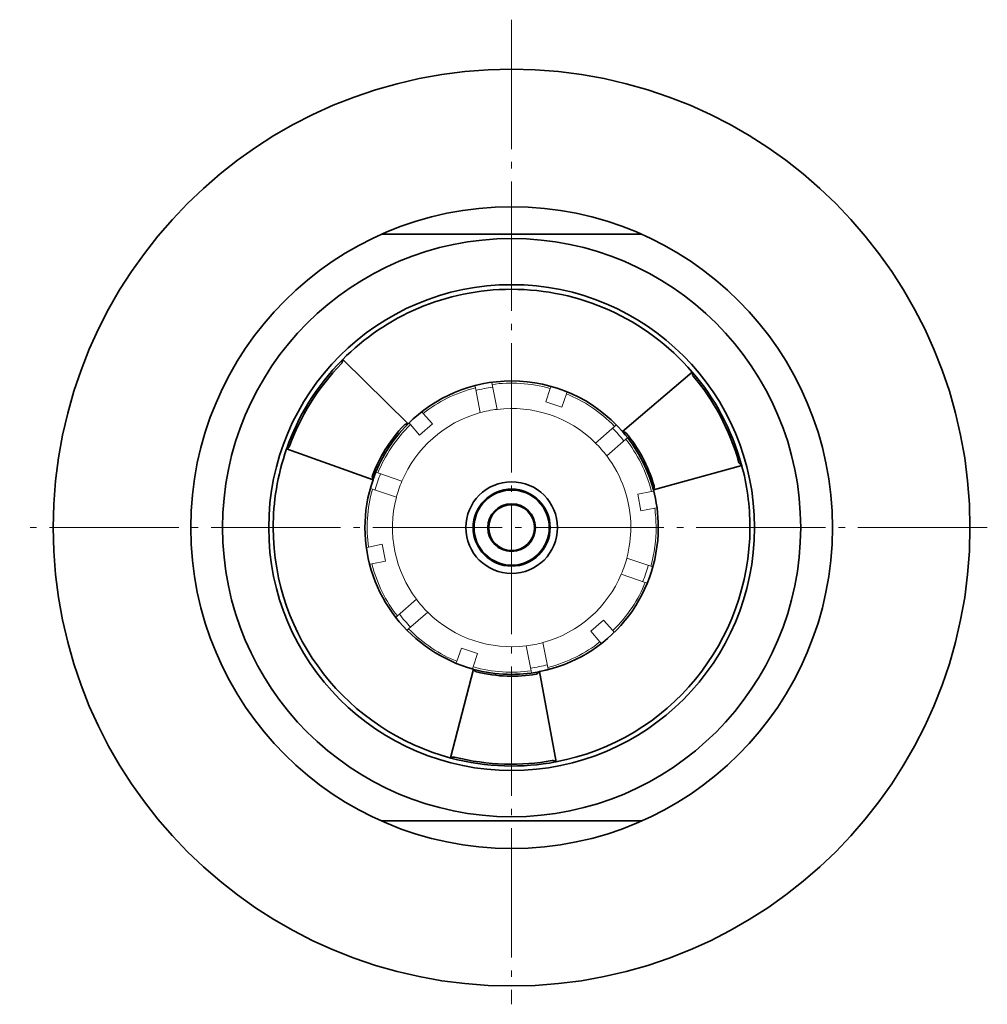
# Model space of a CAD drawing. Units: millimetres. Extents: x 17 to 175, y 89 to 222.
# Drawn here: x 122 to 175, y 168 to 222 of the extents above; entities that cross this region are included whole.
import ezdxf

# ---------------------------------------------------------------- set-up
doc = ezdxf.new("R2010")
doc.units = ezdxf.units.MM
doc.header["$MEASUREMENT"] = 0
doc.linetypes.add('AI-Linetype-2', pattern=[8.819444, 7.055556, -0.705556, 0.352778, -0.705556])
doc.linetypes.add('AI-Linetype-3', pattern=[8.819444, 7.055556, -0.705556, 0.352778, -0.705556])
doc.layers.add('Standardebene', color=7, linetype='Continuous', lineweight=0)

msp = doc.modelspace()

# ---------------------------------------------------------------- linework, layer by layer
at = {"layer": 'Standardebene', "color": 7, "linetype": 'AI-Linetype-2', "lineweight": 9}
msp.add_line((149.026, 221.611), (149.026, 167.907), dxfattribs=at)
at = {"layer": 'Standardebene', "color": 7, "lineweight": 35}
for p, q in [((143.376, 199.572), (139.815, 203.081)), ((158.877, 202.39), (155.07, 199.148)), ((143.376, 199.572), (143.357, 199.553)), ((136.754, 198.198), (136.762, 198.223)), ((136.754, 198.198), (141.465, 196.522)), ((156.755, 195.968), (161.575, 197.297)), ((141.473, 196.548), (141.465, 196.522)), ((156.755, 195.968), (156.748, 195.993)), ((146.945, 186.183), (145.686, 181.344)), ((146.945, 186.183), (146.97, 186.176)), ((150.515, 186.048), (150.541, 186.052)), ((151.446, 181.135), (150.541, 186.052)), ((151.446, 181.135), (151.419, 181.13))]:
    msp.add_line(p, q, dxfattribs=at)
at = {"layer": 'Standardebene', "color": 7, "lineweight": 9}
for p, q in [((147.033, 201.629), (147.052, 201.535)), ((147.318, 200.179), (147.052, 201.535)), ((147.968, 201.715), (147.951, 201.803)), ((148.234, 200.359), (147.968, 201.715)), ((151.13, 201.5), (150.883, 200.776)), ((151.16, 201.585), (151.13, 201.5)), ((152.013, 201.198), (152.045, 201.29)), ((144.206, 200.14), (144.148, 200.206)), ((144.206, 200.14), (144.708, 199.564)), ((143.425, 199.616), (143.502, 199.526)), ((143.502, 199.526), (144.006, 198.95)), ((144.708, 199.564), (144.006, 198.95)), ((153.604, 198.522), (154.644, 199.43)), ((154.711, 199.488), (154.644, 199.43)), ((154.217, 197.818), (155.258, 198.727)), ((155.258, 198.727), (155.345, 198.803)), ((141.735, 196.895), (141.626, 196.933)), ((143.042, 196.448), (141.735, 196.895)), ((141.35, 196.041), (141.433, 196.012)), ((142.74, 195.565), (141.433, 196.012)), ((156.653, 195.881), (155.902, 195.734)), ((156.768, 195.903), (156.653, 195.881)), ((156.833, 194.965), (156.919, 194.982)), ((141.218, 192.85), (141.122, 192.831)), ((141.218, 192.85), (141.969, 192.998)), ((141.969, 192.998), (142.149, 192.082)), ((141.31, 191.917), (141.398, 191.934)), ((141.398, 191.934), (142.149, 192.082)), ((155.31, 192.25), (156.618, 191.802)), ((156.724, 191.766), (156.618, 191.802)), ((155.008, 191.367), (156.316, 190.92)), ((156.316, 190.92), (156.399, 190.891)), ((143.834, 189.996), (142.793, 189.088)), ((142.793, 189.088), (142.725, 189.029)), ((144.447, 189.293), (143.407, 188.385)), ((153.342, 188.251), (154.045, 188.865)), ((154.548, 188.288), (154.045, 188.865)), ((143.334, 188.322), (143.407, 188.385)), ((153.845, 187.675), (153.342, 188.251)), ((154.607, 188.222), (154.548, 188.288)), ((149.817, 187.456), (150.083, 186.1)), ((150.732, 187.635), (150.998, 186.28)), ((153.845, 187.675), (153.909, 187.601)), ((146.038, 186.617), (146.285, 187.341)), ((146.285, 187.341), (147.168, 187.039)), ((146.921, 186.315), (147.168, 187.039)), ((146.038, 186.617), (146.009, 186.534)), ((146.882, 186.203), (146.921, 186.315)), ((150.083, 186.1), (150.105, 185.986)), ((151.015, 186.193), (150.998, 186.28))]:
    msp.add_line(p, q, dxfattribs=at)
at = {"layer": 'Standardebene', "color": 7, "linetype": 'AI-Linetype-3', "lineweight": 9}
msp.add_line((174.972, 193.907), (122.192, 193.907), dxfattribs=at)
at = {"layer": 'Standardebene', "color": 7, "lineweight": 35}
for points in [[(149.026, 209.907), (147.749, 209.907), (146.505, 209.907), (145.292, 209.907), (144.41, 209.907), (143.56, 209.907), (142.737, 209.907), (141.937, 209.907)], [(156.114, 209.907), (154.496, 209.907), (152.774, 209.907), (151.865, 209.907), (150.933, 209.907), (149.987, 209.907), (149.026, 209.907)], [(139.746, 202.868), (139.755, 202.879), (139.764, 202.891), (139.769, 202.897), (139.772, 202.903), (139.776, 202.91), (139.779, 202.916), (139.786, 202.928), (139.791, 202.941), (139.795, 202.954), (139.798, 202.967), (139.802, 202.992), (139.803, 203.016), (139.802, 203.028), (139.801, 203.04), (139.798, 203.051), (139.796, 203.062), (139.814, 203.081)], [(158.877, 202.39), (158.894, 202.37), (158.888, 202.348), (158.884, 202.325), (158.883, 202.313), (158.882, 202.301), (158.883, 202.288), (158.884, 202.275), (158.887, 202.262), (158.89, 202.249), (158.894, 202.236), (158.899, 202.223), (158.905, 202.209), (158.912, 202.197), (158.921, 202.184), (158.93, 202.173)], [(143.357, 199.553), (143.335, 199.557), (143.312, 199.56), (143.3, 199.56), (143.288, 199.558), (143.275, 199.557), (143.262, 199.555), (143.249, 199.551), (143.237, 199.547), (143.224, 199.541), (143.212, 199.535), (143.199, 199.528), (143.187, 199.519), (143.176, 199.51), (143.165, 199.499)], [(155.276, 199.06), (155.266, 199.071), (155.255, 199.081), (155.249, 199.086), (155.244, 199.09), (155.238, 199.095), (155.232, 199.099), (155.22, 199.106), (155.208, 199.112), (155.195, 199.118), (155.183, 199.122), (155.158, 199.128), (155.134, 199.131), (155.11, 199.131), (155.088, 199.127), (155.071, 199.148)], [(136.762, 198.223), (136.784, 198.228), (136.806, 198.236), (136.817, 198.242), (136.828, 198.247), (136.839, 198.254), (136.849, 198.262), (136.859, 198.27), (136.869, 198.279), (136.879, 198.29), (136.887, 198.301), (136.896, 198.313), (136.903, 198.325), (136.91, 198.339), (136.915, 198.352)], [(161.426, 197.463), (161.43, 197.45), (161.436, 197.436), (161.439, 197.43), (161.442, 197.423), (161.446, 197.416), (161.45, 197.41), (161.458, 197.399), (161.466, 197.388), (161.475, 197.378), (161.485, 197.369), (161.505, 197.353), (161.526, 197.34), (161.536, 197.335), (161.547, 197.33), (161.558, 197.327), (161.568, 197.323), (161.575, 197.298)], [(141.438, 196.744), (141.433, 196.73), (141.43, 196.716), (141.429, 196.708), (141.428, 196.701), (141.427, 196.694), (141.426, 196.687), (141.426, 196.673), (141.427, 196.659), (141.428, 196.646), (141.431, 196.633), (141.438, 196.608), (141.448, 196.586), (141.46, 196.566), (141.473, 196.548)], [(156.748, 195.993), (156.764, 196.01), (156.777, 196.03), (156.783, 196.04), (156.789, 196.051), (156.793, 196.063), (156.797, 196.075), (156.801, 196.088), (156.803, 196.101), (156.805, 196.115), (156.806, 196.129), (156.806, 196.143), (156.804, 196.158), (156.802, 196.173), (156.798, 196.187)], [(146.97, 186.176), (146.977, 186.154), (146.987, 186.134), (146.994, 186.123), (147, 186.113), (147.008, 186.103), (147.016, 186.093), (147.026, 186.083), (147.036, 186.075), (147.047, 186.066), (147.059, 186.059), (147.072, 186.052), (147.085, 186.046), (147.099, 186.041), (147.113, 186.036)], [(150.362, 185.918), (150.377, 185.922), (150.391, 185.925), (150.398, 185.928), (150.405, 185.93), (150.412, 185.934), (150.418, 185.937), (150.43, 185.944), (150.442, 185.951), (150.453, 185.959), (150.463, 185.968), (150.48, 185.986), (150.495, 186.006), (150.506, 186.027), (150.515, 186.048)], [(145.905, 181.39), (145.89, 181.394), (145.876, 181.395), (145.868, 181.396), (145.861, 181.397), (145.854, 181.397), (145.847, 181.396), (145.833, 181.395), (145.819, 181.394), (145.806, 181.39), (145.793, 181.387), (145.77, 181.378), (145.748, 181.366), (145.739, 181.359), (145.729, 181.352), (145.721, 181.345), (145.712, 181.337), (145.687, 181.343)], [(151.419, 181.13), (151.404, 181.146), (151.386, 181.161), (151.376, 181.168), (151.365, 181.175), (151.355, 181.18), (151.343, 181.185), (151.33, 181.19), (151.317, 181.194), (151.304, 181.197), (151.29, 181.199), (151.275, 181.2), (151.261, 181.2), (151.246, 181.2), (151.231, 181.197)], [(141.937, 177.908), (143.555, 177.908), (145.277, 177.908), (146.185, 177.908), (147.118, 177.908), (148.064, 177.908), (149.026, 177.908)], [(149.026, 177.908), (150.928, 177.908), (152.759, 177.908), (153.641, 177.908), (154.491, 177.908), (155.314, 177.908), (156.114, 177.908)]]:
    msp.add_lwpolyline(points, dxfattribs=at)
at = {"layer": 'Standardebene', "color": 7, "lineweight": 9}
for points in [[(152.013, 201.198), (151.765, 200.474), (150.883, 200.776)], [(156.833, 194.965), (156.082, 194.818), (155.902, 195.734)]]:
    msp.add_lwpolyline(points, dxfattribs=at)
at = {"layer": 'Standardebene', "color": 7, "lineweight": 35}
for points, knots in [([(174.026, 193.907), (174.026, 207.714), (162.832, 218.908), (149.026, 218.908), (135.218, 218.908), (124.025, 207.714), (124.025, 193.907), (124.025, 180.101), (135.218, 168.908), (149.026, 168.908), (162.832, 168.908), (174.026, 180.101), (174.026, 193.907)], [0, 0, 0, 0, 1, 1, 1, 2, 2, 2, 3, 3, 3, 4, 4, 4, 4]), ([(166.526, 193.907), (166.526, 203.572), (158.69, 211.407), (149.026, 211.407), (139.36, 211.407), (131.525, 203.572), (131.525, 193.907), (131.525, 184.243), (139.36, 176.407), (149.026, 176.407), (158.69, 176.407), (166.526, 184.243), (166.526, 193.907)], [0, 0, 0, 0, 1, 1, 1, 2, 2, 2, 3, 3, 3, 4, 4, 4, 4]), ([(164.793, 193.907), (164.793, 202.616), (157.734, 209.675), (149.026, 209.675), (140.317, 209.675), (133.258, 202.616), (133.258, 193.907), (133.258, 185.199), (140.317, 178.139), (149.026, 178.139), (157.734, 178.139), (164.793, 185.199), (164.793, 193.907)], [0, 0, 0, 0, 1, 1, 1, 2, 2, 2, 3, 3, 3, 4, 4, 4, 4]), ([(162.276, 193.907), (162.276, 201.225), (156.343, 207.158), (149.026, 207.158), (141.708, 207.158), (135.775, 201.225), (135.775, 193.907), (135.775, 186.59), (141.708, 180.657), (149.026, 180.657), (156.343, 180.657), (162.276, 186.59), (162.276, 193.907)], [0, 0, 0, 0, 1, 1, 1, 2, 2, 2, 3, 3, 3, 4, 4, 4, 4]), ([(158.877, 202.389), (156.312, 205.368), (152.691, 206.9), (149.026, 206.907), (145.42, 206.907), (142.157, 205.44), (139.801, 203.067)], [0, 0, 0, 0, 1, 1, 1, 2, 2, 2, 2]), ([(155.083, 199.133), (153.504, 200.963), (151.279, 201.903), (149.026, 201.907), (146.819, 201.907), (144.822, 201.015), (143.375, 199.571)], [0, 0, 0, 0, 1, 1, 1, 2, 2, 2, 2]), ([(136.754, 198.198), (136.246, 196.747), (136.012, 195.267), (136.026, 193.907), (136.026, 187.906), (140.093, 182.854), (145.712, 181.337)], [0, 0, 0, 0, 1, 1, 1, 2, 2, 2, 2]), ([(141.465, 196.522), (141.158, 195.637), (141.017, 194.735), (141.025, 193.907), (141.025, 190.229), (143.508, 187.13), (146.946, 186.183)], [0, 0, 0, 0, 1, 1, 1, 2, 2, 2, 2]), ([(151.526, 193.907), (151.526, 195.288), (150.406, 196.407), (149.026, 196.407), (147.645, 196.407), (146.526, 195.288), (146.526, 193.907), (146.526, 192.527), (147.645, 191.407), (149.026, 191.407), (150.406, 191.407), (151.526, 192.527), (151.526, 193.907)], [0, 0, 0, 0, 1, 1, 1, 2, 2, 2, 3, 3, 3, 4, 4, 4, 4]), ([(151.125, 193.907), (151.125, 195.067), (150.185, 196.008), (149.026, 196.008), (147.866, 196.008), (146.925, 195.067), (146.925, 193.907)], [0, 0, 0, 0, 1, 1, 1, 2, 2, 2, 2]), ([(151.075, 193.907), (151.075, 195.04), (150.157, 195.957), (149.026, 195.957), (147.893, 195.957), (146.975, 195.04), (146.975, 193.907), (146.975, 192.775), (147.893, 191.858), (149.026, 191.858), (150.157, 191.858), (151.075, 192.775), (151.075, 193.907)], [0, 0, 0, 0, 1, 1, 1, 2, 2, 2, 3, 3, 3, 4, 4, 4, 4]), ([(150.325, 193.907), (150.325, 194.626), (149.744, 195.208), (149.026, 195.208), (148.307, 195.208), (147.725, 194.626), (147.725, 193.907), (147.725, 193.189), (148.307, 192.608), (149.026, 192.608), (149.744, 192.608), (150.325, 193.189), (150.325, 193.907)], [0, 0, 0, 0, 1, 1, 1, 2, 2, 2, 3, 3, 3, 4, 4, 4, 4]), ([(150.276, 193.907), (150.276, 194.598), (149.716, 195.157), (149.026, 195.157), (148.335, 195.157), (147.775, 194.598), (147.775, 193.907), (147.775, 193.217), (148.335, 192.657), (149.026, 192.657), (149.716, 192.657), (150.276, 193.217), (150.276, 193.907)], [0, 0, 0, 0, 1, 1, 1, 2, 2, 2, 3, 3, 3, 4, 4, 4, 4]), ([(146.925, 193.907), (146.925, 192.747), (147.866, 191.807), (149.026, 191.807), (150.185, 191.807), (151.125, 192.747), (151.125, 193.907)], [0, 0, 0, 0, 1, 1, 1, 2, 2, 2, 2])]:
    msp.add_open_spline(points, degree=3, knots=knots, dxfattribs=at)
for points in [[(139.796, 203.062), (138.37, 201.625), (137.349, 199.938), (136.762, 198.223)], [(139.746, 202.868), (138.434, 201.51), (137.481, 199.94), (136.915, 198.352)], [(161.568, 197.323), (161.036, 199.277), (160.086, 201.005), (158.894, 202.37)], [(161.426, 197.463), (160.905, 199.278), (160.021, 200.89), (158.93, 202.173)], [(143.165, 199.499), (142.371, 198.666), (141.788, 197.708), (141.438, 196.744)], [(143.357, 199.553), (142.47, 198.662), (141.835, 197.614), (141.473, 196.548)], [(156.748, 195.993), (156.421, 197.207), (155.83, 198.281), (155.088, 199.127)], [(156.798, 196.187), (156.474, 197.292), (155.936, 198.274), (155.276, 199.06)], [(162.026, 193.907), (162.026, 195.12), (161.859, 196.294), (161.571, 197.316)], [(157.026, 193.907), (157.026, 194.64), (156.927, 195.35), (156.755, 195.968)], [(150.541, 186.052), (154.353, 186.788), (157.007, 190.116), (157.026, 193.907)], [(151.445, 181.134), (157.659, 182.312), (161.995, 187.729), (162.026, 193.907)], [(146.97, 186.176), (148.185, 185.853), (149.41, 185.827), (150.515, 186.048)], [(147.113, 186.036), (148.232, 185.765), (149.352, 185.739), (150.362, 185.918)], [(145.712, 181.337), (147.67, 180.821), (149.641, 180.78), (151.419, 181.13)], [(145.905, 181.39), (147.737, 180.934), (149.574, 180.893), (151.231, 181.197)]]:
    msp.add_open_spline(points, degree=3, dxfattribs=at)
at = {"layer": 'Standardebene', "color": 7, "lineweight": 9}
for points in [[(147.052, 201.535), (145.966, 201.254), (144.991, 200.759), (144.206, 200.14)], [(147.997, 201.57), (147.671, 201.526), (147.353, 201.463), (147.081, 201.39)], [(151.13, 201.5), (150.049, 201.8), (148.958, 201.859), (147.968, 201.715)], [(154.644, 199.43), (153.858, 200.23), (152.942, 200.827), (152.013, 201.198)], [(148.234, 200.359), (147.908, 200.319), (147.591, 200.256), (147.318, 200.179)], [(153.604, 198.522), (152.138, 199.976), (150.154, 200.588), (148.234, 200.359)], [(147.318, 200.179), (145.326, 199.637), (143.804, 198.225), (143.042, 196.448)], [(143.502, 199.526), (142.703, 198.74), (142.106, 197.825), (141.735, 196.895)], [(155.147, 198.63), (154.946, 198.89), (154.733, 199.134), (154.533, 199.333)], [(156.653, 195.881), (156.372, 196.967), (155.878, 197.942), (155.258, 198.727)], [(154.217, 197.818), (154.019, 198.081), (153.806, 198.324), (153.604, 198.522)], [(155.525, 193.907), (155.525, 195.383), (155.034, 196.743), (154.217, 197.818)], [(141.875, 196.848), (141.75, 196.544), (141.646, 196.237), (141.573, 195.964)], [(143.042, 196.448), (142.914, 196.146), (142.81, 195.839), (142.74, 195.565)], [(141.433, 196.012), (141.133, 194.931), (141.074, 193.84), (141.218, 192.85)], [(142.74, 195.565), (142.214, 193.568), (142.676, 191.544), (143.834, 189.996)], [(156.904, 193.907), (156.904, 194.28), (156.879, 194.648), (156.833, 194.965)], [(155.31, 192.25), (155.461, 192.82), (155.53, 193.392), (155.525, 193.907)], [(156.618, 191.802), (156.818, 192.525), (156.911, 193.251), (156.904, 193.907)], [(141.398, 191.934), (141.679, 190.848), (142.173, 189.873), (142.793, 189.088)], [(155.008, 191.367), (155.137, 191.669), (155.24, 191.976), (155.31, 192.25)], [(156.176, 190.968), (156.301, 191.271), (156.405, 191.578), (156.478, 191.851)], [(150.732, 187.635), (152.725, 188.178), (154.248, 189.59), (155.008, 191.367)], [(154.548, 188.288), (155.349, 189.075), (155.945, 189.991), (156.316, 190.92)], [(143.834, 189.996), (144.031, 189.734), (144.245, 189.491), (144.447, 189.293)], [(142.904, 189.185), (143.105, 188.925), (143.318, 188.681), (143.517, 188.482)], [(144.447, 189.293), (145.914, 187.839), (147.898, 187.226), (149.817, 187.456)], [(143.407, 188.385), (144.193, 187.584), (145.108, 186.988), (146.038, 186.617)], [(149.817, 187.456), (150.143, 187.496), (150.46, 187.559), (150.732, 187.635)], [(150.998, 186.28), (152.085, 186.561), (153.059, 187.055), (153.845, 187.675)], [(150.054, 186.245), (150.38, 186.288), (150.698, 186.352), (150.97, 186.425)], [(146.921, 186.315), (148.002, 186.015), (149.093, 185.956), (150.083, 186.1)]]:
    msp.add_open_spline(points, degree=3, dxfattribs=at)

doc.saveas('drawing.dxf')
